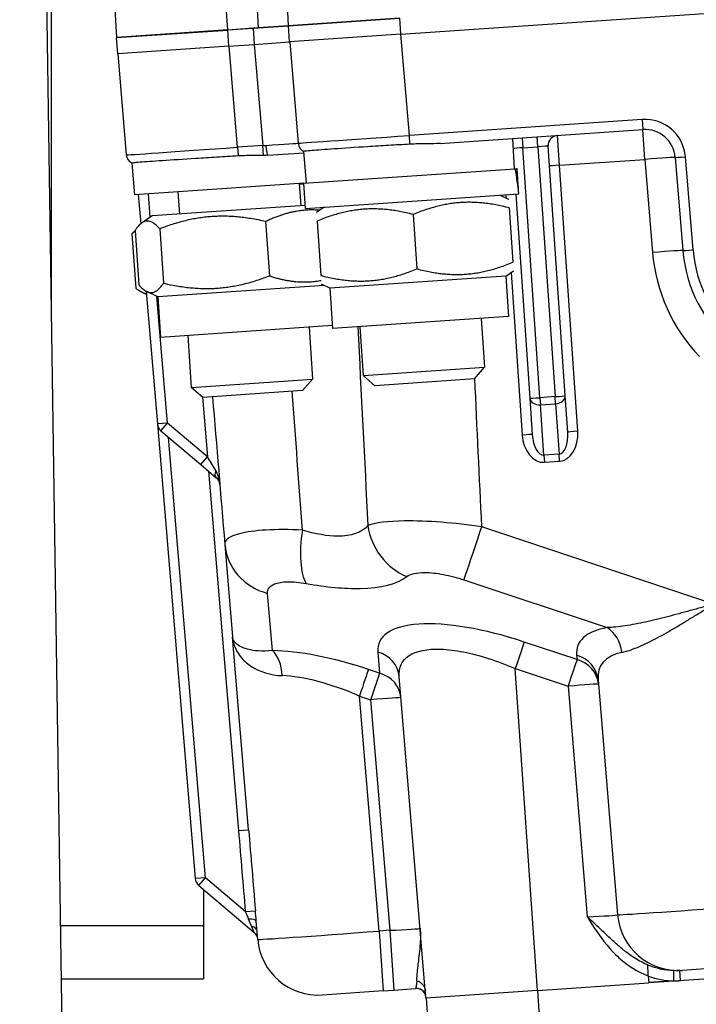
# Model space of a CAD drawing. Units: millimetres. Extents: x 283 to 3800, y 35 to 4953.
# Drawn here: x 802 to 863, y 807 to 896 of the extents above; entities that cross this region are included whole.
import ezdxf

# ---------------------------------------------------------------- set-up
doc = ezdxf.new("R2010")
doc.units = ezdxf.units.MM
doc.header["$LTSCALE"] = 18.181818
doc.layers.add('Visible Edges(Hillmar_metric)', color=7, linetype='Continuous', lineweight=25)
doc.layers.add('Visible Tangent Edges(Hillmar_Metric)', color=7, linetype='Continuous', lineweight=25, true_color=0xc0c0c0)

msp = doc.modelspace()

# ---------------------------------------------------------------- linework, layer by layer
at = {"layer": 'Visible Edges(Hillmar_metric)'}
for p, q in [((809.3708, 581.6797), (802.1829, 1058.1448)), ((805.0318, 869.2968), (805.0318, 944.2252)), ((836.3681, 894.3566), (999.6219, 905.5402)), ((826.3055, 895.1252), (825.8574, 903.4843)), ((810.8871, 894.0689), (810.439, 902.4281)), ((826.2929, 895.1129), (836.2695, 895.7964)), ((836.2687, 895.8077), (826.3055, 895.1252)), ((830.8269, 895.4349), (830.8277, 895.4236)), ((810.8745, 894.0567), (820.8511, 894.7401)), ((820.8503, 894.7515), (810.8871, 894.0689)), ((815.4085, 894.3787), (815.4093, 894.3673)), ((820.8503, 894.7515), (823.5849, 894.9388)), ((823.1185, 894.8955), (820.8511, 894.7401)), ((826.2929, 895.1129), (823.1185, 894.8955)), ((823.5849, 894.9388), (826.3055, 895.1252)), ((826.2921, 895.1243), (826.2929, 895.1129)), ((826.3915, 893.6731), (826.2929, 895.1129)), ((836.3681, 894.3566), (826.3915, 893.6731)), ((810.9731, 892.6169), (810.8745, 894.0567)), ((820.9497, 893.3003), (823.2171, 893.4556)), ((823.2171, 893.4556), (826.3915, 893.6731)), ((826.4049, 893.674), (827.1619, 884.6002)), ((820.9497, 893.3003), (810.9731, 892.6169)), ((810.9865, 892.6178), (811.7435, 883.5439)), ((839.8883, 884.5743), (858.0896, 885.8212)), ((846.5592, 882.2976), (846.4132, 885.0213)), ((824.4171, 883.5144), (827.6899, 883.7386)), ((827.9167, 881.0205), (827.6803, 883.8541)), ((851.1176, 861.9467), (849.5845, 884.3273)), ((860.9942, 883.3222), (861.6764, 874.969)), ((812.4983, 879.9643), (812.2619, 882.7978)), ((827.6695, 881.0036), (846.6427, 882.3033)), ((846.6427, 882.3033), (846.7681, 882.3119)), ((846.7681, 882.3119), (846.8064, 882.3145)), ((846.908, 880.8326), (846.8064, 882.3145)), ((827.6695, 881.0036), (812.4983, 879.9643)), ((816.3778, 880.23), (816.5144, 878.2347)), ((827.2613, 880.9756), (827.398, 878.9803)), ((827.8248, 878.7361), (827.6695, 881.0036)), ((812.8172, 879.9861), (813.0359, 877.3641)), ((827.8248, 878.7361), (846.951, 880.0464)), ((845.2839, 879.9322), (846.0381, 879.563)), ((846.6897, 880.0285), (847.9433, 861.7292)), ((827.8062, 879.0082), (814.0656, 878.0669)), ((829.5027, 878.8511), (828.8058, 878.3825)), ((846.0909, 878.7934), (846.4251, 873.9146)), ((814.0656, 878.0669), (813.1569, 877.4558)), ((824.2469, 877.5704), (824.5811, 872.6916)), ((828.8585, 877.6129), (829.1927, 872.7341)), ((837.4747, 878.2032), (837.8089, 873.3244)), ((812.532, 876.7678), (812.8662, 871.889)), ((814.7412, 876.9192), (815.0755, 872.0404)), ((812.2581, 876.4757), (812.5923, 871.5969)), ((845.7809, 872.6765), (846.4778, 873.1451)), ((845.7809, 872.6765), (829.9997, 871.5954)), ((845.7809, 872.6765), (846.0295, 869.0486)), ((829.5098, 871.8352), (814.5627, 870.8112)), ((829.9997, 871.5954), (829.2455, 871.9646)), ((829.9997, 871.5954), (830.2483, 867.9675)), ((813.5637, 871.0372), (813.2517, 871.1899)), ((813.5408, 871.3122), (814.5323, 859.4269)), ((814.5627, 870.8112), (813.5791, 871.2927)), ((814.5627, 870.8112), (814.8112, 867.1834)), ((846.0295, 869.0486), (830.2483, 867.9675)), ((843.5807, 868.8808), (843.8805, 864.5034)), ((830.2296, 868.2396), (814.8112, 867.1834)), ((828.1436, 868.0967), (828.4621, 863.4472)), ((832.6971, 868.1353), (832.9969, 863.7578)), ((817.26, 867.3511), (817.5785, 862.7016)), ((832.9969, 863.7578), (843.8805, 864.5034)), ((842.9736, 863.463), (843.8805, 864.5034)), ((817.5785, 862.7016), (828.4621, 863.4472)), ((827.5552, 862.4068), (828.4621, 863.4472)), ((834.0373, 862.8509), (832.9969, 863.7578)), ((842.9736, 863.463), (834.0373, 862.8509)), ((818.6189, 861.7946), (817.5785, 862.7016)), ((827.5552, 862.4068), (818.6189, 861.7946)), ((847.9433, 861.7292), (848.1665, 858.4703)), ((851.3409, 858.6877), (851.1176, 861.9467)), ((814.5323, 859.4269), (817.9338, 818.6549)), ((814.8511, 858.8084), (818.4315, 855.7795)), ((818.4315, 855.7795), (819.8196, 854.6052)), ((820.5858, 848.6233), (821.2785, 840.3206)), ((822.7201, 823.0402), (821.2785, 840.3206)), ((838.6293, 807.9454), (836.2246, 836.7695)), ((854.0617, 836.4925), (855.8196, 815.4205)), ((818.2526, 818.0365), (823.221, 813.8332)), ((818.6682, 817.6849), (818.6682, 814.4154)), ((989.1855, 818.2593), (858.6094, 809.3142)), ((823.5403, 813.2092), (823.403, 814.8549)), ((818.6682, 814.4154), (818.6682, 809.6797)), ((861.3958, 810.4162), (861.6281, 810.4322)), ((867.0693, 810.8049), (861.6281, 810.4322)), ((805.9312, 809.6797), (818.6682, 809.6797)), ((858.5756, 809.9449), (858.6094, 809.3142)), ((834.7899, 808.5936), (835.7536, 808.6596)), ((835.7536, 808.6596), (837.6872, 808.7921)), ((848.6194, 808.6298), (858.6094, 809.3142)), ((834.7899, 808.5936), (829.3487, 808.2209)), ((848.6194, 808.6298), (838.6293, 807.9454)), ((838.6428, 807.9463), (839.2019, 799.7836))]:
    msp.add_line(p, q, dxfattribs=at)
for centre, radius, start, end in [((858.276, 883.1003), 2.7273, 4.668921, 93.918921), ((828.0679, 884.6757), 0.9091, 184.768921, 244.765281), ((850.4914, 884.3894), 0.9091, 93.918921, 183.918921), ((812.6495, 883.6195), 0.9091, 184.768921, 244.765281), ((874.0757, 875.9816), 12.4406, 184.668921, 3.168921), ((815.4383, 859.5025), 0.9091, 184.768921, 229.768921), ((818.8397, 818.7305), 0.9091, 184.768921, 229.768921), ((861.2553, 815.874), 5.4545, 184.768921, 273.918921), ((822.6339, 813.1392), 0.9091, 4.768921, 49.768921), ((828.9759, 813.6627), 5.4545, 184.768921, 273.918921), ((837.7493, 807.8851), 0.9091, 18.812744, 93.918921)]:
    msp.add_arc(centre, radius, start, end, dxfattribs=at)
for centre, major_axis, ratio, start_param, end_param in [((837.4471, 878.6062), (1.1353, -16.5731), 0.5773503, 1.6182075, 1.7560605), ((837.3395, 880.1771), (1.1353, -16.5731), 0.5773503, 1.5233852, 1.6603354), ((819.2324, 853.9111), (-0.1512, 1.8119), 0.5, 4.712389, 5.4977871)]:
    msp.add_ellipse(centre, major_axis=major_axis, ratio=ratio, start_param=start_param, end_param=end_param, dxfattribs=at)
for points, knots in [([(837.1909, 884.5043), (836.5502, 884.466), (835.9102, 884.4282), (834.6405, 884.3515), (834.0147, 884.3128), (832.296, 884.205), (831.2802, 884.1397), (829.5608, 884.0208), (828.8748, 883.9736), (828.1531, 883.9148), (827.9653, 883.8968), (827.7346, 883.8694), (827.6798, 883.8594), (827.6803, 883.8541)], [-1.6577394, -1.6577394, -1.6577394, -1.6577394, -1.4458517, -1.4458517, -1.2301898, -1.2301898, -0.8292309, -0.8292309, -0.4260566, -0.4260566, -0.2106023, -0.2106023, -0.0162254, -0.0162254, -0.0162254, -0.0162254]), ([(839.8883, 884.5743), (839.5204, 884.5491), (839.1288, 884.545), (838.2123, 884.5387), (837.6833, 884.5336), (837.1909, 884.5043)], [-0.87225257, -0.87225257, -0.87225257, -0.87225257, -0.74993332, -0.74993332, -0.5895992, -0.5895992, -0.5895992, -0.5895992]), ([(821.7724, 883.448), (821.1318, 883.4098), (820.4918, 883.3719), (819.222, 883.2952), (818.5961, 883.2566), (816.8775, 883.1487), (815.8616, 883.0834), (814.1423, 882.9645), (813.4563, 882.9174), (812.7346, 882.8586), (812.5469, 882.8406), (812.3162, 882.8131), (812.2614, 882.8032), (812.2619, 882.7978)], [-1.6577394, -1.6577394, -1.6577394, -1.6577394, -1.4458421, -1.4458421, -1.2301702, -1.2301702, -0.8292107, -0.8292107, -0.4260364, -0.4260364, -0.2105923, -0.2105923, -0.0162254, -0.0162254, -0.0162254, -0.0162254]), ([(824.0486, 883.4976), (823.8087, 883.49), (823.5622, 883.4878), (822.7939, 883.4825), (822.2649, 883.4774), (821.7724, 883.448)], [-0.82654659, -0.82654659, -0.82654659, -0.82654659, -0.74993332, -0.74993332, -0.5895992, -0.5895992, -0.5895992, -0.5895992]), ([(824.4171, 883.5144), (824.3562, 883.5102), (824.295, 883.5071), (824.1723, 883.5019), (824.1105, 883.4999), (824.0485, 883.498)], [-0.042281235, -0.042281235, -0.042281235, -0.042281235, -0.021166662, -0.021166662, -0.000002216, -0.000002216, -0.000002216, -0.000002216]), ([(820.1383, 853.9867), (820.1341, 854.0359), (820.126, 854.0841), (820.0692, 854.3073), (819.9881, 854.4626), (819.8196, 854.6052)], [0, 0, 0, 0, 0.03384631, 0.03384631, 0.16126218, 0.16126218, 0.16126218, 0.16126218]), ([(820.1383, 853.9867), (820.1341, 854.0359), (820.126, 854.0841), (820.0692, 854.3073), (819.9881, 854.4626), (819.8196, 854.6052)], [0, 0, 0, 0, 0.03384631, 0.03384631, 0.16126218, 0.16126218, 0.16126218, 0.16126218]), ([(858.5756, 809.9449), (858.5697, 810.0559), (858.5638, 810.1659), (858.5527, 810.3723), (858.5475, 810.4693), (858.5381, 810.6453), (858.5338, 810.7249), (858.5276, 810.8412), (858.5254, 810.8823), (858.5241, 810.9064)], [0, 0, 0, 0, 0.03667976, 0.03667976, 0.0724829, 0.0724829, 0.10925475, 0.10925475, 0.14051236, 0.14051236, 0.14051236, 0.14051236]), ([(837.8074, 809.487), (837.8993, 809.4691), (837.987, 809.434), (838.1636, 809.3298), (838.2493, 809.2558), (838.3922, 809.089), (838.4509, 808.9957), (838.5388, 808.7944), (838.5675, 808.6857), (838.5768, 808.5749)], [0.00457087, 0.00457087, 0.00457087, 0.00457087, 0.03557533, 0.03557533, 0.0721994, 0.0721994, 0.10792287, 0.10792287, 0.144522, 0.144522, 0.144522, 0.144522])]:
    msp.add_open_spline(points, degree=3, knots=knots, dxfattribs=at)
for points in [[(812.1911, 882.8344), (812.1911, 882.8344), (812.2216, 882.8178), (812.2627, 882.7883)], [(819.482, 861.8538), (819.85, 857.4436), (820.2179, 853.0334), (820.5858, 848.6233)], [(858.5236, 810.9148), (858.5238, 810.912), (858.5239, 810.9092), (858.5241, 810.9064)], [(837.7663, 809.4929), (837.78, 809.4909), (837.7937, 809.4889), (837.8074, 809.487)]]:
    msp.add_open_spline(points, degree=3, dxfattribs=at)
for points, weights in [([(846.0909, 878.7934), (841.6844, 879.9343), (837.4747, 878.2032)], [1, 1.15470053838, 1]), ([(829.0983, 878.5791), (826.778, 878.7724), (824.2469, 877.5704)], [1.06702374164, 1.10561260607, 1]), ([(837.4747, 878.2032), (833.0682, 879.3441), (828.8585, 877.6129)], [1, 1.15470053838, 1]), ([(814.7412, 876.9192), (813.5382, 878.2795), (812.532, 876.7678)], [1, 1.15470053838, 1]), ([(824.2469, 877.5704), (819.3957, 878.6808), (814.7412, 876.9192)], [1, 1.15470053838, 1]), ([(812.5348, 876.7259), (812.3987, 876.6118), (812.2581, 876.4757)], [1.02194680092, 1.01188674358, 1]), ([(829.1927, 872.7341), (833.5992, 871.5932), (837.8089, 873.3244)], [1, 1.15470053838, 1]), ([(837.8089, 873.3244), (842.2154, 872.1835), (846.4251, 873.9146)], [1, 1.15470053838, 1]), ([(815.0755, 872.0404), (819.9267, 870.93), (824.5811, 872.6916)], [1, 1.15470053838, 1]), ([(824.5811, 872.6916), (827.0959, 871.8954), (829.223, 872.292)], [1, 1.09881137319, 1.07139581047]), ([(812.5923, 871.5969), (813.1105, 871.2172), (813.5619, 871.0594)], [1, 1.04010217734, 1.05941341698]), ([(812.8662, 871.889), (814.0692, 870.5287), (815.0755, 872.0404)], [1, 1.15470053838, 1])]:
    msp.add_rational_spline(points, weights, degree=2, dxfattribs=at)
at = {"layer": 'Visible Tangent Edges(Hillmar_Metric)'}
for p, q in [((820.8503, 894.7515), (820.2782, 903.1021)), ((823.1776, 902.5369), (823.5849, 894.9388)), ((836.3681, 894.3566), (836.2695, 895.7964)), ((820.9497, 893.3003), (820.8511, 894.7401)), ((823.1185, 894.8955), (823.2171, 893.4556)), ((837.1375, 885.2835), (836.3805, 894.3574)), ((823.2309, 893.4566), (823.9879, 884.3827)), ((821.7191, 884.2273), (820.9621, 893.3012)), ((858.0284, 886.7147), (837.1375, 885.2835)), ((858.0284, 886.7147), (858.0896, 885.8212)), ((858.2732, 883.1406), (858.0896, 885.8212)), ((837.1909, 884.5043), (837.1375, 885.2835)), ((847.2549, 885.0789), (847.3161, 884.1854)), ((848.6766, 884.2786), (848.6154, 885.1721)), ((850.6129, 882.6158), (850.4293, 885.2964)), ((823.9879, 884.3827), (821.7191, 884.2273)), ((821.7191, 884.2273), (821.7724, 883.448)), ((824.0486, 883.4976), (823.9879, 884.3827)), ((847.3161, 884.1854), (848.6766, 884.2786)), ((848.8512, 861.7779), (847.3161, 884.1854)), ((848.6766, 884.2786), (850.2116, 861.8711)), ((850.6129, 882.6158), (858.2732, 883.1406)), ((858.2732, 883.1406), (858.9554, 874.7874)), ((862.5834, 875.0295), (861.9012, 883.3828)), ((852.2469, 858.7633), (850.6129, 882.6158)), ((827.2641, 880.9352), (827.6722, 880.9632)), ((813.8989, 877.9548), (813.7242, 880.0482)), ((845.7827, 879.9663), (845.8024, 879.6783)), ((846.26, 872.9986), (847.2586, 858.4216)), ((815.4383, 859.5025), (814.492, 870.8458)), ((818.5712, 861.8362), (819.0186, 856.4735)), ((850.2116, 861.8711), (848.8512, 861.7779)), ((848.8512, 861.7779), (848.8948, 861.1406)), ((850.2553, 861.2338), (850.2116, 861.8711)), ((848.8948, 861.1406), (850.2553, 861.2338)), ((849.2046, 856.6182), (848.8948, 861.1406)), ((850.2553, 861.2338), (850.5651, 856.7114)), ((815.4383, 859.5025), (814.5323, 859.4269)), ((814.8511, 858.8084), (815.4383, 859.5025)), ((819.0186, 856.4735), (815.4383, 859.5025)), ((818.8397, 818.7305), (815.5452, 858.2213)), ((818.4315, 855.7795), (819.0186, 856.4735)), ((819.7661, 855.2458), (819.0186, 856.4735)), ((850.5651, 856.7114), (849.2046, 856.6182)), ((849.2046, 856.6182), (849.2483, 855.9809)), ((850.6087, 856.0741), (850.5651, 856.7114)), ((849.2483, 855.9809), (850.6087, 856.0741)), ((819.1255, 855.1923), (821.8142, 822.9646)), ((864.4402, 843.2774), (843.6362, 850.2023)), ((842.0296, 845.4385), (854.8818, 841.1605)), ((824.8482, 839.103), (824.4203, 844.2322)), ((852.1776, 838.2902), (847.4461, 839.8651)), ((834.3073, 838.9651), (834.4649, 837.0768)), ((852.1444, 838.688), (852.1776, 838.2902)), ((834.4649, 837.0768), (833.468, 837.4086)), ((846.6428, 837.4832), (851.3743, 835.9083)), ((848.6194, 808.6298), (846.6428, 837.4832)), ((851.3743, 835.9083), (853.099, 815.2341)), ((832.6647, 835.0267), (833.6615, 834.6949)), ((834.4226, 813.9547), (832.6647, 835.0267)), ((833.6615, 834.6949), (835.3863, 814.0207)), ((821.8142, 822.9646), (822.7201, 823.0402)), ((818.8397, 818.7305), (817.9338, 818.6549)), ((818.2526, 818.0365), (818.8397, 818.7305)), ((822.4206, 815.7011), (818.8397, 818.7305)), ((822.4206, 815.7011), (823.3265, 815.7768)), ((822.9864, 814.3804), (822.7084, 815.0291)), ((818.6682, 814.4154), (805.8598, 814.4154)), ((823.221, 813.8332), (822.9864, 814.3804)), ((835.3863, 814.0207), (834.4226, 813.9547)), ((834.4226, 813.9547), (834.7899, 808.5936)), ((835.3863, 814.0207), (835.7536, 808.6596)), ((861.4579, 809.5093), (861.3958, 810.4162)), ((860.8545, 809.4815), (858.6087, 809.3276)), ((848.6194, 808.6298), (849.1786, 800.4671))]:
    msp.add_line(p, q, dxfattribs=at)
for centre, radius, start, end in [((858.2769, 883.0868), 3.6364, 4.668921, 93.918921), ((874.0767, 875.9682), 11.5315, 184.668921, 3.168921), ((874.073, 876.022), 15.1679, 184.668921, 224.08523)]:
    msp.add_arc(centre, radius, start, end, dxfattribs=at)
for centre, major_axis, ratio, start_param, end_param in [((823.9861, 884.3961), (-3.1758, -0.204), 0.0042365, 1.6613599, 3.1416735), ((837.1385, 885.2971), (-9.9766, -0.697), 0.0013482, 0.0000182, 1.5705944), ((821.7201, 884.2409), (-9.9766, -0.697), 0.0013482, 0.0000182, 1.5705944), ((823.9861, 884.3961), (-3.1758, -0.204), 0.0042365, 1.5710972, 1.6613599), ((824.3549, 884.4214), (0.0621, -0.907), 0.090142, 4.728501, 6.2831853), ((847.317, 884.172), (0.907, 0.0621), 0.0148348, 1.5707963, 2.8017276), ((848.6775, 884.2652), (0.907, 0.0621), 0.0148348, 0, 1.5707963), ((858.276, 883.1003), (2.7182, 0.222), 0.0148335, 0, 1.5706021), ((861.9003, 883.3962), (-0.9061, -0.074), 0.0148335, 0, 1.5706022), ((850.6138, 882.6024), (-0.907, -0.0621), 0.0148348, 4.712389, 6.2831853), ((858.9582, 874.747), (2.7182, 0.222), 0.0148335, 0, 1.5706021), ((862.5825, 875.043), (-0.9061, -0.074), 0.0148335, 0, 1.5706022), ((848.8502, 861.7913), (-0.907, -0.0621), 0.0148348, 0, 1.5707963), ((848.8502, 861.7913), (-0.907, -0.0621), 0.7175187, 0, 1.5707963), ((850.2107, 861.8845), (0.907, 0.0621), 0.0148348, 4.712389, 6.2831853), ((850.2107, 861.8845), (0.907, 0.0621), 0.7175187, 4.712389, 6.2831853), ((847.2596, 858.4082), (0.907, 0.0621), 0.0148348, 0, 1.5707963), ((849.0726, 858.5459), (0.1757, -2.565), 0.7071846, 4.712389, 6.2831853), ((849.0735, 858.5324), (0.1311, -1.9142), 0.4737996, 4.712389, 6.2831853), ((850.4339, 858.6256), (0.1311, -1.9142), 0.4737996, 0, 1.5707963), ((850.433, 858.6391), (0.1757, -2.565), 0.7071846, 0, 1.5707963), ((852.2479, 858.7499), (-0.907, -0.0621), 0.0148348, 4.712389, 6.2831853), ((820.4067, 855.2992), (-0.5872, -0.694), 0.5773503, 5.2359878, 6.2831853), ((838.5106, 850.5781), (3.2938, -4.3478), 0.9088424, 4.1601461, 5.2718032), ((843.6307, 850.2831), (-1.7227, -5.1754), 0.0056368, 0.3613731, 1.5570736), ((829.4789, 849.9594), (-0.9658, -5.3684), 0.3489358, 4.784686, 5.8963431), ((826.0215, 849.0767), (-5.4357, -0.4535), 0.924998, 0, 1.1957004), ((847.73, 834.5604), (-13.3103, 5.234), 0.3419947, 4.8672108, 6.450158), ((866.2191, 834.0018), (-13.9545, 5.5603), 0.3406297, 5.7830801, 6.4513696), ((854.0812, 838.7382), (-0.4836, 2.6841), 0.7838884, 4.6470319, 5.6773862), ((846.6455, 837.4429), (0.8613, 2.5877), 0.0056368, 0.3613731, 1.5570736), ((833.9397, 831.7905), (-13.9545, 5.5603), 0.3406297, 4.8807933, 5.5490828), ((824.0477, 836.6808), (0.0497, 2.7268), 0.6171596, 4.7868108, 5.8171651), ((833.5068, 836.5428), (2.7178, 0.2267), 0.924998, 0, 1.1957004), ((851.3439, 836.2657), (2.7178, 0.2267), 0.924998, 0, 1.1957004), ((865.4185, 831.5796), (11.1186, -6.1635), 0.3832097, 2.7241541, 3.3924435), ((851.377, 835.8679), (0.8613, 2.5877), 0.0056368, 0.3613731, 1.5570736), ((851.377, 835.8679), (2.7178, 0.2267), 0.924998, 0, 1.1957004), ((832.6675, 834.9863), (0.8613, 2.5877), 0.0056368, 0.3613731, 1.5570736), ((833.6643, 834.6545), (0.8613, 2.5877), 0.0056368, 0.3613731, 1.5570736), ((833.6643, 834.6545), (2.7178, 0.2267), 0.924998, 0, 1.1957004), ((833.1392, 829.3683), (11.1186, -6.1635), 0.3832097, 1.8218673, 2.4901568), ((851.377, 835.8679), (2.7178, 0.2267), 0.0148331, 0, 1.5705763), ((833.6643, 834.6545), (2.7178, 0.2267), 0.0148331, 0, 1.5705763), ((833.5914, 823.9471), (66.239, -793.9844), 0.0148331, 4.712389, 4.7215373), ((833.5914, 823.9471), (66.2379, -793.971), 0.0136923, 4.712389, 4.7215373), ((866.6977, 816.2468), (-10.8781, -0.8263), 0.0074162, 0.000055, 1.5706313), ((822.497, 814.7793), (0.9059, 0.0756), 0.2631674, 0, 1.3134637), ((853.0917, 815.3147), (-2.7279, -0.1057), 0.0296075, 1.5723354, 3.1429116), ((822.5712, 813.8897), (0.9059, 0.0756), 0.5773503, 0, 1.0471976), ((834.4183, 814.0355), (-10.8781, -0.8263), 0.0074162, 0.000055, 1.5706313), ((835.379, 814.1013), (-2.7279, -0.1057), 0.0296075, 1.5723354, 3.1429116), ((860.1068, 815.4334), (-5.5843, 3.5444), 0.8565462, 1.8257605, 2.186663), ((860.8536, 809.4949), (0.0188, 0.9089), 0.0013193, 4.6976125, 6.2597155), ((837.7477, 807.9121), (0.9078, 0.0487), 0.9960377, 0.2773563, 1.5620395)]:
    msp.add_ellipse(centre, major_axis=major_axis, ratio=ratio, start_param=start_param, end_param=end_param, dxfattribs=at)
for points in [[(832.5112, 868.1225), (832.814, 862.1852), (833.1165, 856.2478), (833.4186, 850.3104)], [(843.6362, 850.2023), (843.4282, 854.6366), (843.2195, 859.0707), (843.0101, 863.5049)], [(827.5408, 849.9078), (827.2384, 854.0531), (826.9356, 858.1983), (826.6324, 862.3436)], [(823.403, 814.8549), (823.378, 815.154), (823.3524, 815.467), (823.3265, 815.7768)], [(822.4206, 815.7011), (822.5175, 815.4752), (822.6149, 815.2472), (822.7084, 815.0291)], [(860.8724, 810.4036), (860.074, 810.4192), (859.2776, 810.5967), (858.5244, 810.9043)], [(861.3912, 810.4159), (861.2219, 810.4043), (861.0471, 810.4), (860.8724, 810.4034)], [(837.7071, 808.8165), (837.7003, 808.8006), (837.6938, 808.7925), (837.6861, 808.792)], [(837.82, 809.4844), (837.7718, 809.1227), (837.7382, 808.889), (837.7071, 808.8166)], [(860.8545, 809.4815), (861.0554, 809.4862), (861.2569, 809.4955), (861.4579, 809.5093)]]:
    msp.add_open_spline(points, degree=3, dxfattribs=at)
for points, knots in [([(833.4186, 850.3104), (832.8716, 849.6819), (831.2299, 849.1036), (828.7119, 849.5447), (827.5408, 849.9078)], [-0.41880409, -0.41880409, -0.41880409, -0.41880409, 0.05982916, 0.41880409, 0.41880409, 0.41880409, 0.41880409]), ([(843.6362, 850.2023), (842.4381, 850.3757), (839.9641, 850.6563), (835.9787, 850.8035), (834.0652, 850.5537), (833.4186, 850.3104)], [-0.73579471, -0.73579471, -0.73579471, -0.73579471, -0.52556765, -0.31534059, 0, 0, 0, 0]), ([(827.5408, 849.9078), (826.3787, 849.9608), (824.1416, 849.9646), (821.2723, 849.573), (820.554, 849.0043), (820.5858, 848.6233)], [-0.73589807, -0.73589807, -0.73589807, -0.73589807, -0.52564148, -0.31538489, 0, 0, 0, 0]), ([(836.9095, 845.7336), (837.2272, 845.9743), (838.1793, 846.1991), (840.179, 845.975), (841.4251, 845.6397), (842.0296, 845.4385)], [0, 0, 0, 0, 0.31534059, 0.52556765, 0.73579471, 0.73579471, 0.73579471, 0.73579471]), ([(824.4203, 844.2322), (824.3902, 844.5941), (824.731, 845.0977), (826.1625, 845.3311), (827.2901, 845.2206), (827.8778, 845.1149)], [0, 0, 0, 0, 0.31538489, 0.52564148, 0.73589807, 0.73589807, 0.73589807, 0.73589807]), ([(827.8778, 845.1149), (829.6623, 844.7939), (833.5135, 844.4441), (836.0517, 845.0838), (836.9095, 845.7336)], [-0.41880409, -0.41880409, -0.41880409, -0.41880409, -0.05982916, 0.41880409, 0.41880409, 0.41880409, 0.41880409]), ([(864.4402, 843.2774), (864.4351, 843.2759), (864.4299, 843.2745), (864.0769, 843.1738), (863.3796, 842.9753), (862.3353, 842.6821), (861.3059, 842.3999), (859.9502, 842.0421), (858.3088, 841.6436), (856.4716, 841.2886), (855.3764, 841.1746), (854.8818, 841.1605)], [-1.4134019, -1.4134019, -1.4134019, -1.4134019, -1.41131, -1.41131, -1.270179, -1.129048, -0.987917, -0.846786, -0.564524, -0.282262, 0, 0, 0, 0]), ([(856.2123, 838.9412), (856.6294, 839.0285), (857.5605, 839.341), (859.1376, 840.1005), (860.5538, 840.8957), (861.726, 841.5934), (862.617, 842.138), (863.5215, 842.7004), (864.1254, 843.0796), (864.4313, 843.2718), (864.4358, 843.2746), (864.4402, 843.2774)], [0, 0, 0, 0, 0.282262, 0.564524, 0.846786, 0.987917, 1.129048, 1.270179, 1.41131, 1.41131, 1.4134019, 1.4134019, 1.4134019, 1.4134019]), ([(824.8482, 839.103), (823.9608, 839.0027), (822.8218, 839.0982), (821.6235, 839.588), (821.3051, 840.0174), (821.2786, 840.3184), (821.2786, 840.3195), (821.2785, 840.3206)], [-1.41131, -1.41131, -1.41131, -1.41131, -0.846786, -0.564524, 0, 0, 0.0020919, 0.0020919, 0.0020919, 0.0020919]), ([(821.2785, 840.3206), (821.2787, 840.3181), (821.2789, 840.3156), (821.3368, 839.6416), (821.758, 838.6563), (823.2548, 837.3635), (824.651, 836.8966), (825.7296, 836.8529)], [-0.0020919, -0.0020919, -0.0020919, -0.0020919, 0, 0, 0.564524, 0.846786, 1.41131, 1.41131, 1.41131, 1.41131]), ([(836.2246, 836.7695), (836.1572, 837.5774), (836.7676, 838.8744), (839.2403, 839.3727), (842.6185, 838.9588), (845.0262, 838.185), (846.6428, 837.4832)], [-0.7914736, -0.7914736, -0.7914736, -0.7914736, -0.339203, 0.1130677, 0.339203, 0.7914736, 0.7914736, 0.7914736, 0.7914736]), ([(858.5233, 810.9148), (857.8268, 811.2068), (857.173, 811.6126), (856.5534, 812.0932), (856.5285, 812.1124), (856.5038, 812.1318), (856.479, 812.1513), (856.3948, 812.2177), (856.3112, 812.2854), (856.2279, 812.3543), (855.9414, 812.5913), (855.6599, 812.8425), (855.3763, 813.1025), (855.0741, 813.3796), (854.7678, 813.6659), (854.4577, 813.9576), (854.0164, 814.3727), (853.5683, 814.7991), (853.1072, 815.2265), (853.1045, 815.229), (853.1018, 815.2316), (853.099, 815.2341)], [0.37039778, 0.37039778, 0.37039778, 0.37039778, 0.65122056, 0.65122056, 0.65122056, 0.66247332, 0.66247332, 0.66247332, 0.70077612, 0.70077612, 0.70077612, 0.83260299, 0.83260299, 0.83260299, 0.97304067, 0.97304067, 0.97304067, 1.17286234, 1.17286234, 1.17286234, 1.1740502, 1.1740502, 1.1740502, 1.1740502]), ([(853.099, 815.2341), (853.101, 815.2311), (853.1029, 815.228), (853.6522, 814.3508), (854.4875, 813.046), (856.2715, 811.1501), (857.5989, 810.3038), (858.5756, 809.9449)], [-1.1740502, -1.1740502, -1.1740502, -1.1740502, -1.17286234, -1.17286234, -0.83260299, -0.66247332, -0.32221397, -0.32221397, -0.32221397, -0.32221397]), ([(838.1069, 814.2071), (838.1071, 814.2044), (838.1074, 814.2016), (838.1076, 814.1989), (838.1451, 813.7429), (838.1394, 813.2848), (838.1083, 812.8371), (838.0864, 812.5224), (838.0513, 812.2127), (838.0175, 811.9131), (837.9857, 811.6312), (837.954, 811.3589), (837.925, 811.1002), (837.9167, 811.0258), (837.9086, 810.9526), (837.9007, 810.8806), (837.8983, 810.8586), (837.8959, 810.8367), (837.8936, 810.8149), (837.8368, 810.2891), (837.7976, 809.8346), (837.7663, 809.4929)], [-0.00118786, -0.00118786, -0.00118786, -0.00118786, 0, 0, 0, 0.19987437, 0.19987437, 0.19987437, 0.34036036, 0.34036036, 0.34036036, 0.47254784, 0.47254784, 0.47254784, 0.51054054, 0.51054054, 0.51054054, 0.52216159, 0.52216159, 0.52216159, 0.80272547, 0.80272547, 0.80272547, 0.80272547])]:
    msp.add_open_spline(points, degree=3, knots=knots, dxfattribs=at)

doc.saveas('drawing.dxf')
